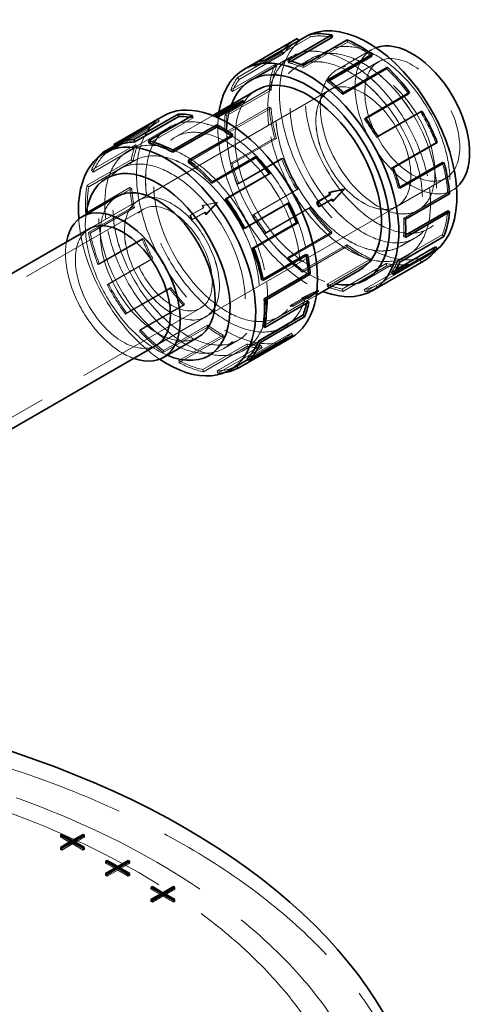
# Model space of a CAD drawing. Units: millimetres. Extents: x -1922 to 10471, y 11389 to 14892.
# Drawn here: x 3481 to 3695, y 13930 to 14392 of the extents above; entities that cross this region are included whole.
import ezdxf

# ---------------------------------------------------------------- set-up
doc = ezdxf.new("R2010")
doc.units = ezdxf.units.MM
doc.header["$LTSCALE"] = 44
doc.linetypes.add('DASHED', pattern=[0.2068, 0.1655, -0.0413])
doc.layers.add('Hidden (ISO)', color=1, linetype='DASHED', lineweight=18, true_color=0xff0000)
doc.layers.add('Visible (ISO)', color=7, linetype='Continuous', lineweight=35)

msp = doc.modelspace()

# ---------------------------------------------------------------- linework, layer by layer
at = {"layer": 'Hidden (ISO)', "ltscale": 3.97983}
for p, q in [((3617.73, 14383.72), (3597.03, 14371.77)), ((3635.05, 14381.21), (3614.36, 14369.26)), ((3604.2, 14376.6), (3583.51, 14364.65)), ((3604.93, 14375.67), (3584.23, 14363.73)), ((3580.28, 14358.83), (3600.97, 14370.78)), ((3601.76, 14369.97), (3581.07, 14358.02)), ((3653.48, 14368.64), (3632.79, 14356.69)), ((3598.36, 14359.24), (3577.66, 14347.29)), ((3599.2, 14358.67), (3578.5, 14346.72)), ((3577.64, 14338.77), (3598.33, 14350.72)), ((3599.18, 14350.31), (3578.48, 14338.36)), ((3541.96, 14333.79), (3562.65, 14345.74)), ((3669.36, 14348.5), (3648.67, 14336.55)), ((3521.21, 14328.66), (3541.9, 14340.61)), ((3526.02, 14332.14), (3546.71, 14344.08)), ((3560.4, 14324.94), (3581.09, 14336.89)), ((3600.88, 14336.18), (3580.18, 14324.23)), ((3601.67, 14336.06), (3580.98, 14324.12)), ((3535.64, 14333.06), (3514.95, 14321.11)), ((3515.74, 14320.31), (3536.43, 14332.25)), ((3676.42, 14334.14), (3655.73, 14322.19)), ((3604.8, 14326.71), (3584.1, 14314.76)), ((3512.92, 14314.07), (3533.62, 14326.02)), ((3513.75, 14313.4), (3534.45, 14325.35)), ((3583.37, 14314.68), (3604.06, 14326.63)), ((3577.68, 14307.34), (3598.38, 14319.29)), ((3533, 14313), (3512.31, 14301.05)), ((3513.15, 14300.64), (3533.85, 14312.59)), ((3611.27, 14311.98), (3590.57, 14300.03)), ((3611.86, 14312.35), (3591.16, 14300.4)), ((3682.04, 14310.54), (3661.34, 14298.59)), ((3513.57, 14291.91), (3534.26, 14303.86)), ((3514.39, 14291.68), (3535.08, 14303.63)), ((3586.18, 14293.71), (3606.88, 14305.66)), ((3617.51, 14303.84), (3596.81, 14291.89)), ((3596.34, 14291.35), (3617.04, 14303.3)), ((3627.47, 14291.43), (3606.78, 14279.48)), ((3627.73, 14292.21), (3607.04, 14280.26)), ((3679.45, 14290.87), (3658.76, 14278.93)), ((3538.73, 14288.91), (3518.04, 14276.97)), ((3518.77, 14277.04), (3539.47, 14288.99)), ((3613.98, 14273.39), (3634.68, 14285.34)), ((3634.79, 14286.24), (3614.1, 14274.29)), ((3594.78, 14269.83), (3615.47, 14281.78)), ((3522.34, 14267.54), (3543.03, 14279.48)), ((3522.98, 14267.8), (3543.68, 14279.75)), ((3646.16, 14279.64), (3625.47, 14267.69)), ((3646.28, 14278.6), (3625.58, 14266.65)), ((3653.23, 14277.39), (3632.54, 14265.44)), ((3632.8, 14264.36), (3653.49, 14276.31)), ((3663.49, 14277.13), (3642.79, 14265.18)), ((3663.96, 14276.04), (3643.26, 14264.09)), ((3669.17, 14279.04), (3648.48, 14267.1)), ((3649.06, 14266.05), (3669.75, 14278)), ((3551.71, 14265.58), (3531.01, 14253.63)), ((3531.48, 14254.18), (3552.18, 14266.12)), ((3537.49, 14245.78), (3558.19, 14257.73)), ((3537.84, 14246.48), (3558.53, 14258.43)), ((3595.41, 14248.11), (3616.11, 14260.06)), ((3548.77, 14236.58), (3569.46, 14248.52)), ((3569.35, 14247.62), (3548.65, 14235.67)), ((3556.01, 14231.95), (3576.7, 14243.9)), ((3587.96, 14232.86), (3608.65, 14244.8)), ((3556.03, 14230.96), (3576.73, 14242.91)), ((3567.21, 14227.72), (3587.9, 14239.67)), ((3573.89, 14227.09), (3594.59, 14239.04)), ((3583.14, 14229.38), (3603.84, 14241.33)), ((3588.16, 14238.59), (3567.46, 14226.64)), ((3574.29, 14225.99), (3594.98, 14237.94))]:
    msp.add_line(p, q, dxfattribs=at)
at = {"layer": 'Hidden (ISO)', "ltscale": 0.163081}
for p, q in [((3617.73, 14383.72), (3617.26, 14384.81)), ((3635.05, 14381.21), (3634.94, 14382.25)), ((3597.03, 14371.77), (3596.56, 14372.86)), ((3604.93, 14375.67), (3604.2, 14376.6)), ((3591.35, 14369.85), (3590.77, 14370.9)), ((3600.97, 14370.78), (3601.76, 14369.97)), ((3607.29, 14371.51), (3607.03, 14372.59)), ((3614.36, 14369.26), (3614.25, 14370.3)), ((3653.48, 14368.64), (3653.75, 14369.42)), ((3584.23, 14363.73), (3583.51, 14364.65)), ((3599.2, 14358.67), (3598.36, 14359.24)), ((3625.73, 14362.66), (3625.85, 14363.56)), ((3581.07, 14358.02), (3580.28, 14358.83)), ((3632.79, 14356.69), (3633.05, 14357.47)), ((3598.33, 14350.72), (3599.18, 14350.31)), ((3562.65, 14345.74), (3562.4, 14346.82)), ((3578.5, 14346.72), (3577.66, 14347.29)), ((3643.01, 14345.06), (3643.49, 14345.6)), ((3669.36, 14348.5), (3669.95, 14348.87)), ((3541.9, 14340.61), (3541.22, 14341.58)), ((3546.71, 14344.08), (3546.13, 14345.13)), ((3578.48, 14338.36), (3577.64, 14338.77)), ((3581.09, 14336.89), (3581.21, 14337.79)), ((3601.67, 14336.06), (3600.88, 14336.18)), ((3648.67, 14336.55), (3649.25, 14336.92)), ((3536.43, 14332.25), (3535.64, 14333.06)), ((3677.15, 14334.21), (3676.42, 14334.14)), ((3604.06, 14326.63), (3604.8, 14326.71)), ((3534.45, 14325.35), (3533.62, 14326.02)), ((3580.98, 14324.12), (3580.18, 14324.23)), ((3655.73, 14322.19), (3656.46, 14322.27)), ((3514.95, 14321.11), (3515.74, 14320.31)), ((3598.38, 14319.29), (3598.85, 14319.83)), ((3513.75, 14313.4), (3512.92, 14314.07)), ((3533.85, 14312.59), (3533, 14313)), ((3584.1, 14314.76), (3583.37, 14314.68)), ((3611.86, 14312.35), (3611.27, 14311.98)), ((3658.85, 14312.84), (3659.64, 14312.72)), ((3682.88, 14310.13), (3682.04, 14310.54)), ((3535.08, 14303.63), (3534.26, 14303.86)), ((3606.88, 14305.66), (3607.52, 14305.93)), ((3617.04, 14303.3), (3617.51, 14303.84)), ((3512.31, 14301.05), (3513.15, 14300.64)), ((3591.16, 14300.4), (3590.57, 14300.03)), ((3661.34, 14298.59), (3662.19, 14298.18)), ((3514.39, 14291.68), (3513.57, 14291.91)), ((3596.81, 14291.89), (3596.34, 14291.35)), ((3627.73, 14292.21), (3627.47, 14291.43)), ((3661.32, 14290.23), (3662.17, 14289.66)), ((3680.24, 14290.07), (3679.45, 14290.87)), ((3539.47, 14288.99), (3538.73, 14288.91)), ((3634.68, 14285.34), (3634.79, 14286.24)), ((3615.47, 14281.78), (3616.29, 14281.56)), ((3518.04, 14276.97), (3518.77, 14277.04)), ((3543.68, 14279.75), (3543.03, 14279.48)), ((3607.04, 14280.26), (3606.78, 14279.48)), ((3646.16, 14279.64), (3646.28, 14278.6)), ((3653.49, 14276.31), (3653.23, 14277.39)), ((3658.76, 14278.93), (3659.55, 14278.12)), ((3663.49, 14277.13), (3663.96, 14276.04)), ((3669.75, 14278), (3669.17, 14279.04)), ((3614.1, 14274.29), (3613.98, 14273.39)), ((3655.59, 14273.22), (3656.32, 14272.3)), ((3522.98, 14267.8), (3522.34, 14267.54)), ((3625.47, 14267.69), (3625.58, 14266.65)), ((3648.48, 14267.1), (3649.06, 14266.05)), ((3552.18, 14266.12), (3551.71, 14265.58)), ((3632.54, 14265.44), (3632.8, 14264.36)), ((3642.79, 14265.18), (3643.26, 14264.09)), ((3558.53, 14258.43), (3558.19, 14257.73)), ((3616.11, 14260.06), (3616.94, 14259.39)), ((3531.01, 14253.63), (3531.48, 14254.18)), ((3569.46, 14248.52), (3569.35, 14247.62)), ((3537.84, 14246.48), (3537.49, 14245.78)), ((3576.7, 14243.9), (3576.73, 14242.91)), ((3608.65, 14244.8), (3609.33, 14243.83)), ((3587.9, 14239.67), (3588.16, 14238.59)), ((3594.59, 14239.04), (3594.98, 14237.94)), ((3548.65, 14235.67), (3548.77, 14236.58)), ((3556.01, 14231.95), (3556.03, 14230.96)), ((3567.46, 14226.64), (3567.21, 14227.72)), ((3573.89, 14227.09), (3574.29, 14225.99))]:
    msp.add_line(p, q, dxfattribs=at)
at = {"layer": 'Hidden (ISO)', "ltscale": 0.158764}
msp.add_line((3611.21, 14381.35), (3612.03, 14381.82), dxfattribs=at)
at = {"layer": 'Hidden (ISO)', "ltscale": 3.127531}
for p, q in [((3630.16, 14368.27), (3646.42, 14377.66)), ((3668.16, 14302.45), (3684.43, 14311.84))]:
    msp.add_line(p, q, dxfattribs=at)
at = {"layer": 'Hidden (ISO)', "ltscale": 3.676062}
for p, q in [((3608.78, 14374.4), (3589.66, 14363.36)), ((3532.41, 14330.31), (3551.53, 14341.35)), ((3551.53, 14341.34), (3532.42, 14330.3)), ((3662.78, 14280.87), (3643.66, 14269.83)), ((3605.52, 14247.82), (3586.41, 14236.79)), ((3586.41, 14236.78), (3605.53, 14247.82))]:
    msp.add_line(p, q, dxfattribs=at)
at = {"layer": 'Hidden (ISO)', "ltscale": 3.57614}
for p, q in [((3590.19, 14363.66), (3608.78, 14374.39)), ((3644.18, 14270.14), (3662.77, 14280.88))]:
    msp.add_line(p, q, dxfattribs=at)
at = {"layer": 'Hidden (ISO)', "ltscale": 1.000108}
msp.add_line((3596.55, 14372.86), (3591.35, 14369.85), dxfattribs=at)
at = {"layer": 'Hidden (ISO)', "ltscale": 1.286557}
for p, q in [((3618.17, 14373.59), (3611.48, 14369.72)), ((3528.42, 14321.77), (3535.11, 14325.63)), ((3666.77, 14289.41), (3660.08, 14285.55)), ((3577.02, 14237.59), (3583.71, 14241.46))]:
    msp.add_line(p, q, dxfattribs=at)
at = {"layer": 'Hidden (ISO)', "ltscale": 1.285197}
for p, q in [((3618.17, 14373.57), (3611.48, 14369.72)), ((3528.43, 14321.77), (3535.12, 14325.63)), ((3666.76, 14289.41), (3660.07, 14285.56)), ((3577.02, 14237.61), (3583.71, 14241.46))]:
    msp.add_line(p, q, dxfattribs=at)
at = {"layer": 'Hidden (ISO)', "ltscale": 0.242502}
msp.add_line((3608.55, 14372.24), (3607.29, 14371.51), dxfattribs=at)
at = {"layer": 'Hidden (ISO)', "ltscale": 4.414188}
for p, q in [((3626.72, 14358.78), (3649.67, 14372.04)), ((3658.22, 14304.21), (3681.18, 14317.47))]:
    msp.add_line(p, q, dxfattribs=at)
at = {"layer": 'Hidden (ISO)', "ltscale": 0.143498}
msp.add_line((3626.47, 14363.09), (3625.73, 14362.66), dxfattribs=at)
at = {"layer": 'Hidden (ISO)', "ltscale": 14.61081}
for p, q in [((3536.98, 14306.97), (3626.71, 14358.78)), ((3568.48, 14252.4), (3658.21, 14304.21))]:
    msp.add_line(p, q, dxfattribs=at)
at = {"layer": 'Hidden (ISO)', "ltscale": 0.033122}
msp.add_line((3578.76, 14349.66), (3578.67, 14349.88), dxfattribs=at)
at = {"layer": 'Hidden (ISO)', "ltscale": 0.067828}
for p, q in [((3579.44, 14349.76), (3579.26, 14350.22)), ((3627.9, 14307.65), (3627.6, 14307.62)), ((3561.43, 14300.01), (3561.13, 14299.98)), ((3567.59, 14303.57), (3567.29, 14303.53)), ((3568.42, 14301.48), (3568.11, 14301.45)), ((3562.26, 14297.92), (3561.95, 14297.89)), ((3608.37, 14257.26), (3608.19, 14257.72)), ((3609.77, 14257.41), (3609.59, 14257.86)), ((3614.53, 14260.82), (3614.35, 14261.27)), ((3615.93, 14260.96), (3615.75, 14261.42))]:
    msp.add_line(p, q, dxfattribs=at)
at = {"layer": 'Hidden (ISO)', "ltscale": 3.383196}
for p, q in [((3571.82, 14346.83), (3554.23, 14336.67)), ((3620.42, 14262.65), (3602.83, 14252.49))]:
    msp.add_line(p, q, dxfattribs=at)
at = {"layer": 'Hidden (ISO)', "ltscale": 1.184276}
for p, q in [((3573.28, 14346.21), (3579.44, 14349.76)), ((3627.6, 14307.62), (3621.44, 14304.06)), ((3567.29, 14303.53), (3561.13, 14299.98)), ((3567.59, 14303.57), (3561.43, 14300.01)), ((3561.95, 14297.89), (3568.11, 14301.45)), ((3562.26, 14297.92), (3568.42, 14301.48)), ((3614.35, 14261.27), (3608.19, 14257.72)), ((3608.37, 14257.26), (3614.53, 14260.82)), ((3609.59, 14257.86), (3615.75, 14261.42)), ((3615.93, 14260.96), (3609.77, 14257.41))]:
    msp.add_line(p, q, dxfattribs=at)
at = {"layer": 'Hidden (ISO)', "ltscale": 0.002389}
msp.add_line((3573.28, 14346.21), (3573.28, 14346.23), dxfattribs=at)
at = {"layer": 'Hidden (ISO)', "ltscale": 0.117499}
msp.add_line((3643.63, 14345.41), (3643.01, 14345.06), dxfattribs=at)
at = {"layer": 'Hidden (ISO)', "ltscale": 2.977604}
msp.add_line((3525.74, 14332.64), (3541.22, 14341.58), dxfattribs=at)
at = {"layer": 'Hidden (ISO)', "ltscale": 3.820966}
msp.add_line((3545.88, 14343.63), (3526.01, 14332.16), dxfattribs=at)
at = {"layer": 'Hidden (ISO)', "ltscale": 0.086235}
msp.add_line((3521.21, 14328.66), (3520.85, 14329.17), dxfattribs=at)
at = {"layer": 'Hidden (ISO)', "ltscale": 0.126408}
msp.add_line((3659.51, 14313.21), (3658.85, 14312.84), dxfattribs=at)
at = {"layer": 'Hidden (ISO)', "ltscale": 4.42457}
for p, q in [((3513.96, 14293.68), (3536.97, 14306.97)), ((3545.47, 14239.11), (3568.47, 14252.4))]:
    msp.add_line(p, q, dxfattribs=at)
at = {"layer": 'Hidden (ISO)', "ltscale": 4.370601}
for p, q in [((3514.24, 14293.84), (3536.97, 14306.96)), ((3545.74, 14239.28), (3568.47, 14252.4))]:
    msp.add_line(p, q, dxfattribs=at)
at = {"layer": 'Hidden (ISO)', "ltscale": 1.224645}
for p, q in [((3573.86, 14306.04), (3566.88, 14304.58)), ((3568.52, 14300.4), (3573.86, 14306.04)), ((3613.83, 14260.74), (3621.39, 14264.44)), ((3621.39, 14264.44), (3616.63, 14261.03))]:
    msp.add_line(p, q, dxfattribs=at)
at = {"layer": 'Hidden (ISO)', "ltscale": 0.07335}
for p, q in [((3567.2, 14304.61), (3566.88, 14304.58)), ((3568.85, 14300.43), (3568.52, 14300.4)), ((3613.83, 14260.74), (3613.64, 14261.24)), ((3616.63, 14261.03), (3616.43, 14261.53))]:
    msp.add_line(p, q, dxfattribs=at)
at = {"layer": 'Hidden (ISO)', "ltscale": 0.155826}
for p, q in [((3566.88, 14304.58), (3567.29, 14303.53)), ((3568.11, 14301.45), (3568.52, 14300.4)), ((3614.53, 14260.82), (3613.83, 14260.74)), ((3616.63, 14261.03), (3615.93, 14260.96))]:
    msp.add_line(p, q, dxfattribs=at)
at = {"layer": 'Hidden (ISO)', "ltscale": 0.065988}
for p, q in [((3574.15, 14306.08), (3573.86, 14306.04)), ((3621.39, 14264.44), (3621.21, 14264.89))]:
    msp.add_line(p, q, dxfattribs=at)
at = {"layer": 'Hidden (ISO)', "ltscale": 12.434374}
for p, q in [((3386.59, 14214.71), (3539.32, 14302.89)), ((3413.39, 14168.29), (3566.12, 14256.47))]:
    msp.add_line(p, q, dxfattribs=at)
at = {"layer": 'Hidden (ISO)', "ltscale": 0.311752}
for p, q in [((3561.13, 14299.98), (3561.95, 14297.89)), ((3609.77, 14257.41), (3608.37, 14257.26))]:
    msp.add_line(p, q, dxfattribs=at)
at = {"layer": 'Hidden (ISO)', "ltscale": 0.177567}
msp.add_line((3662.24, 14290.77), (3661.32, 14290.23), dxfattribs=at)
at = {"layer": 'Hidden (ISO)', "ltscale": 0.796587}
msp.add_line((3670.01, 14279.5), (3674.15, 14281.89), dxfattribs=at)
at = {"layer": 'Hidden (ISO)', "ltscale": 0.415527}
msp.add_line((3657.75, 14274.47), (3655.59, 14273.22), dxfattribs=at)
at = {"layer": 'Hidden (ISO)', "ltscale": 3.145885}
msp.add_line((3604.68, 14241.78), (3588.32, 14232.34), dxfattribs=at)
at = {"layer": 'Hidden (ISO)', "ltscale": 0.078936}
msp.add_line((3603.84, 14241.33), (3604.12, 14240.82), dxfattribs=at)
at = {"layer": 'Hidden (ISO)', "ltscale": 0.003056}
msp.add_line((3583.16, 14229.36), (3583.14, 14229.38), dxfattribs=at)
at = {"layer": 'Hidden (ISO)', "ltscale": 0.135884}
for p, q in [((3500.4, 14009.42), (3500.4, 14008.6)), ((3500.4, 14008.6), (3501.11, 14009.01)), ((3511.01, 14009.01), (3511.72, 14008.6)), ((3511.72, 14009.42), (3511.72, 14008.6)), ((3500.4, 14003.7), (3500.4, 14002.89)), ((3506.06, 14006.15), (3506.06, 14005.33)), ((3511.72, 14003.7), (3511.72, 14002.89)), ((3500.4, 14002.89), (3501.11, 14003.29)), ((3501.11, 14002.48), (3500.4, 14002.89)), ((3501.11, 14003.29), (3501.11, 14002.48)), ((3511.01, 14003.29), (3511.72, 14002.89)), ((3511.01, 14003.29), (3511.01, 14002.48)), ((3511.72, 14002.89), (3511.01, 14002.48)), ((3521.62, 13997.17), (3521.62, 13996.35)), ((3521.62, 13996.35), (3522.32, 13996.76)), ((3532.22, 13996.76), (3532.93, 13996.35)), ((3532.93, 13997.17), (3532.93, 13996.35)), ((3521.62, 13991.45), (3521.62, 13990.64)), ((3521.62, 13990.64), (3522.32, 13991.05)), ((3522.32, 13990.23), (3521.62, 13990.64)), ((3522.32, 13991.05), (3522.32, 13990.23)), ((3527.27, 13993.9), (3527.27, 13993.09)), ((3532.22, 13991.05), (3532.93, 13990.64)), ((3532.22, 13991.05), (3532.22, 13990.23)), ((3532.93, 13990.64), (3532.22, 13990.23)), ((3532.93, 13991.45), (3532.93, 13990.64)), ((3542.83, 13984.92), (3542.83, 13984.11)), ((3542.83, 13984.11), (3543.54, 13984.51)), ((3548.49, 13981.66), (3548.49, 13980.84)), ((3553.44, 13984.51), (3554.14, 13984.11)), ((3554.14, 13984.92), (3554.14, 13984.11)), ((3542.83, 13979.21), (3542.83, 13978.39)), ((3542.83, 13978.39), (3543.54, 13978.8)), ((3543.54, 13977.98), (3542.83, 13978.39)), ((3543.54, 13978.8), (3543.54, 13977.98)), ((3553.44, 13978.8), (3554.14, 13978.39)), ((3553.44, 13978.8), (3553.44, 13977.98)), ((3554.14, 13978.39), (3553.44, 13977.98)), ((3554.14, 13979.21), (3554.14, 13978.39))]:
    msp.add_line(p, q, dxfattribs=at)
at = {"layer": 'Hidden (ISO)', "ltscale": 0.951788}
for p, q in [((3505.35, 14005.74), (3500.4, 14008.6)), ((3511.72, 14008.6), (3506.77, 14005.74)), ((3506.06, 14005.33), (3501.11, 14002.48)), ((3511.01, 14002.48), (3506.06, 14005.33)), ((3526.57, 13993.5), (3521.62, 13996.35)), ((3532.93, 13996.35), (3527.98, 13993.5)), ((3527.27, 13993.09), (3522.32, 13990.23)), ((3532.22, 13990.23), (3527.27, 13993.09)), ((3547.78, 13981.25), (3542.83, 13984.11)), ((3548.49, 13980.84), (3543.54, 13977.98)), ((3553.44, 13977.98), (3548.49, 13980.84)), ((3554.14, 13984.11), (3549.19, 13981.25))]:
    msp.add_line(p, q, dxfattribs=at)
at = {"layer": 'Hidden (ISO)', "ltscale": 13.021246}
for centre, major_axis in [((3635.78, 14327.64), (27, -46.77)), ((3649.16, 14335.36), (-24, 41.57)), ((3578.53, 14294.58), (-27, 46.77)), ((3559.41, 14283.54), (-27, 46.77))]:
    msp.add_ellipse(centre, major_axis=major_axis, ratio=0.57735, dxfattribs=at)
at = {"layer": 'Hidden (ISO)', "ltscale": 13.018835}
for centre, major_axis in [((3635.78, 14327.64), (-27, 46.76)), ((3578.53, 14294.58), (-27, 46.76)), ((3559.41, 14283.54), (27, -46.76))]:
    msp.add_ellipse(centre, major_axis=major_axis, ratio=0.57735, dxfattribs=at)
at = {"layer": 'Hidden (ISO)', "ltscale": 13.069238}
msp.add_ellipse((3644.75, 14332.82), major_axis=(29.4, -50.92), ratio=0.57735, start_param=3.141593, end_param=6.359114, dxfattribs=at)
at = {"layer": 'Hidden (ISO)', "ltscale": 2.008455}
msp.add_ellipse((3640.61, 14330.42), major_axis=(-30, 51.96), ratio=0.57735, start_param=0, end_param=0.246175, dxfattribs=at)
at = {"layer": 'Hidden (ISO)', "ltscale": 0.362553}
msp.add_ellipse((3644.75, 14332.82), major_axis=(-29.4, 50.92), ratio=0.57735, start_param=6.207256, end_param=6.252611, dxfattribs=at)
at = {"layer": 'Hidden (ISO)', "ltscale": 2.192892}
for centre, major_axis, start_param, end_param in [((3640.61, 14330.42), (-29.4, 50.92), 5.806296, 6.080562), ((3640.61, 14330.42), (-29.4, 50.92), 6.255095, 6.529361), ((3640.61, 14330.42), (-29.4, 50.92), 5.357497, 5.631763), ((3640.61, 14330.42), (29.4, -50.92), 3.562301, 3.836567), ((3640.61, 14330.42), (-29.4, 50.92), 4.908698, 5.182964), ((3640.61, 14330.42), (29.4, -50.92), 4.0111, 4.285366), ((3640.61, 14330.42), (-29.4, 50.92), 4.459899, 4.734165), ((3554.58, 14280.76), (-29.4, 50.92), 0.146442, 0.420708), ((3640.61, 14330.42), (29.4, -50.92), 4.459899, 4.734165), ((3640.61, 14330.42), (-29.4, 50.92), 4.0111, 4.285366), ((3554.58, 14280.76), (-29.4, 50.92), 0.595241, 0.869507), ((3640.61, 14330.42), (29.4, -50.92), 4.908698, 5.182964), ((3640.61, 14330.42), (-29.4, 50.92), 3.562301, 3.836567), ((3554.58, 14280.76), (-29.4, 50.92), 1.04404, 1.318306), ((3640.61, 14330.42), (29.4, -50.92), 5.357497, 5.631763), ((3640.61, 14330.42), (29.4, -50.92), 6.255095, 6.529361), ((3640.61, 14330.42), (29.4, -50.92), 5.806296, 6.080562), ((3554.58, 14280.76), (-29.4, 50.92), 1.492839, 1.767105), ((3554.58, 14280.76), (-29.4, 50.92), 1.941638, 2.215904), ((3554.58, 14280.76), (-29.4, 50.92), 2.390437, 2.664703), ((3554.58, 14280.76), (29.4, -50.92), 5.980829, 6.255095)]:
    msp.add_ellipse(centre, major_axis=major_axis, ratio=0.57735, start_param=start_param, end_param=end_param, dxfattribs=at)
at = {"layer": 'Hidden (ISO)', "ltscale": 13.184011}
for centre, major_axis in [((3635.78, 14327.64), (-24.3, 42.09)), ((3642.47, 14331.5), (-24.3, 42.09)), ((3578.53, 14294.58), (24.3, -42.09)), ((3559.41, 14283.54), (24.3, -42.09)), ((3552.72, 14279.68), (24.3, -42.09))]:
    msp.add_ellipse(centre, major_axis=major_axis, ratio=0.57735, dxfattribs=at)
at = {"layer": 'Hidden (ISO)', "ltscale": 13.181299}
for centre, major_axis in [((3642.46, 14331.49), (24.3, -42.08)), ((3635.78, 14327.64), (-24.3, 42.08)), ((3559.41, 14283.54), (24.3, -42.08)), ((3552.73, 14279.69), (-24.3, 42.08))]:
    msp.add_ellipse(centre, major_axis=major_axis, ratio=0.57735, dxfattribs=at)
at = {"layer": 'Hidden (ISO)', "ltscale": 14.593387}
msp.add_ellipse((3665.42, 14344.75), major_axis=(19, -32.91), ratio=0.57735, start_param=3.04483, end_param=6.379948, dxfattribs=at)
at = {"layer": 'Hidden (ISO)', "ltscale": 13.746584}
msp.add_ellipse((3649.16, 14335.36), major_axis=(19, -32.91), ratio=0.57735, dxfattribs=at)
at = {"layer": 'Hidden (ISO)', "ltscale": 13.674479}
for centre, major_axis in [((3665.42, 14344.75), (15.75, -27.28)), ((3642.46, 14331.49), (15.75, -27.28)), ((3642.47, 14331.5), (-15.75, 27.28)), ((3552.72, 14279.68), (15.75, -27.28)), ((3552.73, 14279.69), (-15.75, 27.28))]:
    msp.add_ellipse(centre, major_axis=major_axis, ratio=0.57735, dxfattribs=at)
at = {"layer": 'Hidden (ISO)', "ltscale": 1.39544}
for centre, major_axis, start_param, end_param in [((3619.91, 14318.48), (-29.4, 50.92), 6.080562, 6.255095), ((3619.91, 14318.48), (29.4, -50.92), 2.49017, 2.664703), ((3619.91, 14318.48), (-29.4, 50.92), 0.246175, 0.420708), ((3619.91, 14318.48), (29.4, -50.92), 2.041371, 2.215904), ((3619.91, 14318.48), (-29.4, 50.92), 0.694974, 0.869507), ((3575.28, 14292.71), (-29.4, 50.92), 6.255095, 6.429628), ((3619.91, 14318.48), (29.4, -50.92), 1.592572, 1.767105), ((3575.28, 14292.71), (29.4, -50.92), 3.562301, 3.736834), ((3619.91, 14318.48), (-29.4, 50.92), 1.143773, 1.318306), ((3619.91, 14318.48), (29.4, -50.92), 1.143773, 1.318306), ((3575.28, 14292.71), (29.4, -50.92), 4.0111, 4.185633), ((3619.91, 14318.48), (-29.4, 50.92), 1.592572, 1.767105), ((3619.91, 14318.48), (29.4, -50.92), 0.694974, 0.869507), ((3575.28, 14292.71), (29.4, -50.92), 4.459899, 4.634432), ((3619.91, 14318.48), (-29.4, 50.92), 2.041371, 2.215904), ((3619.91, 14318.48), (29.4, -50.92), 0.246175, 0.420708), ((3619.91, 14318.48), (-29.4, 50.92), 2.49017, 2.664703), ((3619.91, 14318.48), (29.4, -50.92), 6.080562, 6.255095), ((3575.28, 14292.71), (29.4, -50.92), 4.908698, 5.083231), ((3575.28, 14292.71), (29.4, -50.92), 5.357497, 5.53203), ((3575.28, 14292.71), (29.4, -50.92), 6.255095, 6.429628), ((3575.28, 14292.71), (29.4, -50.92), 5.806296, 5.980829)]:
    msp.add_ellipse(centre, major_axis=major_axis, ratio=0.57735, start_param=start_param, end_param=end_param, dxfattribs=at)
at = {"layer": 'Hidden (ISO)', "ltscale": 2.237647}
for centre, major_axis, start_param, end_param in [((3640.61, 14330.42), (30, -51.96), 3.562301, 3.836567), ((3640.61, 14330.42), (30, -51.96), 4.0111, 4.285366), ((3640.61, 14330.42), (30, -51.96), 4.459899, 4.734165), ((3554.58, 14280.76), (-30, 51.96), 0.595241, 0.869507), ((3640.61, 14330.42), (30, -51.96), 4.908698, 5.182964), ((3554.58, 14280.76), (-30, 51.96), 1.04404, 1.318306), ((3640.61, 14330.42), (30, -51.96), 5.357497, 5.631763), ((3640.61, 14330.42), (30, -51.96), 5.806296, 6.080562), ((3554.58, 14280.76), (-30, 51.96), 1.492839, 1.767105), ((3554.58, 14280.76), (-30, 51.96), 1.941638, 2.215904), ((3554.58, 14280.76), (-30, 51.96), 2.390437, 2.664703)]:
    msp.add_ellipse(centre, major_axis=major_axis, ratio=0.57735, start_param=start_param, end_param=end_param, dxfattribs=at)
at = {"layer": 'Hidden (ISO)', "ltscale": 1.423921}
for centre, major_axis, start_param, end_param in [((3619.91, 14318.48), (-30, 51.96), 0.246175, 0.420708), ((3619.91, 14318.48), (30, -51.96), 3.836567, 4.0111), ((3575.28, 14292.71), (-30, 51.96), 0.420708, 0.595241), ((3619.91, 14318.48), (30, -51.96), 4.285366, 4.459899), ((3575.28, 14292.71), (-30, 51.96), 0.869507, 1.04404), ((3619.91, 14318.48), (30, -51.96), 4.734165, 4.908698), ((3575.28, 14292.71), (-30, 51.96), 1.318306, 1.492839), ((3619.91, 14318.48), (30, -51.96), 5.182964, 5.357497), ((3575.28, 14292.71), (-30, 51.96), 1.767105, 1.941638), ((3619.91, 14318.48), (30, -51.96), 5.631763, 5.806296), ((3619.91, 14318.48), (30, -51.96), 6.080562, 6.255095), ((3575.28, 14292.71), (-30, 51.96), 2.215904, 2.390437), ((3575.28, 14292.71), (30, -51.96), 5.806296, 5.980829)]:
    msp.add_ellipse(centre, major_axis=major_axis, ratio=0.57735, start_param=start_param, end_param=end_param, dxfattribs=at)
at = {"layer": 'Hidden (ISO)', "ltscale": 13.184011}
msp.add_ellipse((3616.66, 14316.6), major_axis=(-24.3, 42.09), ratio=0.57735, start_param=0, end_param=3.141593, dxfattribs=at)
at = {"layer": 'Hidden (ISO)', "ltscale": 13.923633}
msp.add_ellipse((3616.66, 14316.6), major_axis=(-27, 46.77), ratio=0.57735, start_param=0.451027, end_param=2.690566, dxfattribs=at)
at = {"layer": 'Hidden (ISO)', "ltscale": 13.925811}
msp.add_ellipse((3616.66, 14316.6), major_axis=(27, -46.76), ratio=0.57735, start_param=3.592237, end_param=5.832541, dxfattribs=at)
at = {"layer": 'Hidden (ISO)', "ltscale": 1.224674}
for major_axis, ratio, start_param, end_param in [((159.67, 79.41), 0.265882, 1.547932, 1.595137), ((-116.06, -118.9), 0.115682, 1.661696, 1.708901), ((150.9, 31.1), 0.019632, 1.764179, 1.811384), ((-116.06, -118.9), 0.115682, 4.850494, 4.897699), ((159.67, 79.41), 0.265882, 4.64232, 4.689525), ((-98.46, -76.62), 0.368054, 1.415945, 1.46315)]:
    msp.add_ellipse((3603.75, 14309.15), major_axis=major_axis, ratio=ratio, start_param=start_param, end_param=end_param, dxfattribs=at)
at = {"layer": 'Hidden (ISO)', "ltscale": 13.021246}
msp.add_ellipse((3578.53, 14294.58), major_axis=(-30, 51.96), ratio=0.57735, start_param=0, end_param=3.141593, dxfattribs=at)
at = {"layer": 'Hidden (ISO)', "ltscale": 0.328929}
msp.add_ellipse((3575.28, 14292.71), major_axis=(-29.4, 50.92), ratio=0.57735, start_param=5.806296, end_param=5.847446, dxfattribs=at)
at = {"layer": 'Hidden (ISO)', "ltscale": 13.044378}
msp.add_ellipse((3616.66, 14316.6), major_axis=(-30, 51.96), ratio=0.57735, start_param=0.626644, end_param=2.514948, dxfattribs=at)
at = {"layer": 'Hidden (ISO)', "ltscale": 0.005348}
msp.add_ellipse((3591.44, 14302.03), major_axis=(-24.3, 42.09), ratio=0.57735, start_param=6.053467, end_param=6.054291, dxfattribs=at)
at = {"layer": 'Hidden (ISO)', "ltscale": 0.155927}
for major_axis, start_param, end_param in [((-24.3, 42.09), 6.054291, 6.0779), ((24.3, -42.09), 4.412694, 4.436303), ((24.3, -42.09), 4.483495, 4.507104), ((24.3, -42.09), 5.98349, 6.007099), ((24.3, -42.09), 6.054291, 6.0779)]:
    msp.add_ellipse((3597.6, 14305.59), major_axis=major_axis, ratio=0.57735, start_param=start_param, end_param=end_param, dxfattribs=at)
at = {"layer": 'Hidden (ISO)', "ltscale": 0.965537}
msp.add_ellipse((3575.28, 14292.71), major_axis=(-30, 51.96), ratio=0.57735, start_param=0.028091, end_param=0.146442, dxfattribs=at)
at = {"layer": 'Hidden (ISO)', "ltscale": 0.123419}
msp.add_ellipse((3575.28, 14292.71), major_axis=(-29.4, 50.92), ratio=0.57735, start_param=5.357497, end_param=5.372945, dxfattribs=at)
at = {"layer": 'Hidden (ISO)', "ltscale": 1.685948}
msp.add_ellipse((3554.58, 14280.76), major_axis=(-30, 51.96), ratio=0.57735, start_param=0.214061, end_param=0.420708, dxfattribs=at)
at = {"layer": 'Hidden (ISO)', "ltscale": 0.032365}
msp.add_ellipse((3575.28, 14292.71), major_axis=(-29.4, 50.92), ratio=0.57735, start_param=4.908698, end_param=4.912758, dxfattribs=at)
at = {"layer": 'Hidden (ISO)', "ltscale": 13.769156}
msp.add_ellipse((3546.03, 14275.82), major_axis=(19.03, -32.97), ratio=0.57735, start_param=3.141593, end_param=6.283185, dxfattribs=at)
at = {"layer": 'Hidden (ISO)', "ltscale": 13.672309}
msp.add_ellipse((3552.72, 14279.68), major_axis=(15.75, -27.28), ratio=0.57735, dxfattribs=at)
at = {"layer": 'Hidden (ISO)', "ltscale": 14.540392}
msp.add_ellipse((3552.72, 14279.68), major_axis=(-13.4, 23.21), ratio=0.57735, dxfattribs=at)
at = {"layer": 'Hidden (ISO)', "ltscale": 0.012648}
msp.add_ellipse((3575.28, 14292.71), major_axis=(-29.4, 50.92), ratio=0.57735, start_param=4.632838, end_param=4.634432, dxfattribs=at)
at = {"layer": 'Hidden (ISO)', "ltscale": 0.017544}
msp.add_ellipse((3597.6, 14305.59), major_axis=(-24.3, 42.09), ratio=0.57735, start_param=4.433633, end_param=4.436303, dxfattribs=at)
at = {"layer": 'Hidden (ISO)', "ltscale": 15.183965}
msp.add_ellipse((3546.03, 14275.82), major_axis=(24, -41.57), ratio=0.57735, start_param=3.796543, end_param=5.628235, dxfattribs=at)
at = {"layer": 'Hidden (ISO)', "ltscale": 0.311781}
for start_param, end_param in [(4.436303, 4.483495), (6.007099, 6.054291)]:
    msp.add_ellipse((3591.44, 14302.03), major_axis=(24.3, -42.09), ratio=0.57735, start_param=start_param, end_param=end_param, dxfattribs=at)
at = {"layer": 'Hidden (ISO)', "ltscale": 14.228733}
msp.add_ellipse((3550.44, 14278.36), major_axis=(29.4, -50.92), ratio=0.57735, start_param=4.011793, end_param=5.412985, dxfattribs=at)
at = {"layer": 'Hidden (ISO)', "ltscale": 11.26615}
msp.add_ellipse((3529.71, 14266.4), major_axis=(15.75, -27.28), ratio=0.57735, start_param=3.159409, end_param=6.265369, dxfattribs=at)
at = {"layer": 'Hidden (ISO)', "ltscale": 12.814475}
msp.add_ellipse((3529.71, 14266.4), major_axis=(-19.03, 32.97), ratio=0.57735, start_param=0.596206, end_param=2.545387, dxfattribs=at)
at = {"layer": 'Hidden (ISO)', "ltscale": 0.095133}
msp.add_ellipse((3575.28, 14292.71), major_axis=(-29.4, 50.92), ratio=0.57735, start_param=4.173723, end_param=4.185633, dxfattribs=at)
at = {"layer": 'Hidden (ISO)', "ltscale": 0.229092}
msp.add_ellipse((3640.61, 14330.42), major_axis=(30, -51.96), ratio=0.57735, start_param=6.255095, end_param=6.283185, dxfattribs=at)
at = {"layer": 'Hidden (ISO)', "ltscale": 0.246529}
msp.add_ellipse((3575.28, 14292.71), major_axis=(-29.4, 50.92), ratio=0.57735, start_param=3.705989, end_param=3.736834, dxfattribs=at)
at = {"layer": 'Hidden (ISO)', "ltscale": 0.720311}
msp.add_ellipse((3554.58, 14280.76), major_axis=(30, -51.96), ratio=0.57735, start_param=5.980829, end_param=6.069125, dxfattribs=at)
at = {"layer": 'Hidden (ISO)', "ltscale": 13.055156}
msp.add_ellipse((3286.85, 13847.35), major_axis=(385, 0), ratio=0.57735, start_param=0, end_param=2.356194, dxfattribs=at)
at = {"layer": 'Hidden (ISO)', "ltscale": 13.238267}
msp.add_ellipse((3286.85, 13847.35), major_axis=(366, 0), ratio=0.57735, start_param=5.497787, end_param=8.63938, dxfattribs=at)
at = {"layer": 'Hidden (ISO)', "ltscale": 13.24575}
msp.add_ellipse((3286.85, 13847.35), major_axis=(354, 0), ratio=0.57735, start_param=5.497787, end_param=8.63938, dxfattribs=at)
at = {"layer": 'Visible (ISO)'}
for p, q in [((3610.61, 14382.39), (3586.66, 14368.56)), ((3590.77, 14370.9), (3611.46, 14382.85)), ((3617.26, 14384.81), (3596.56, 14372.86)), ((3607.03, 14372.59), (3627.73, 14384.54)), ((3627.98, 14383.46), (3608.55, 14372.24)), ((3611.46, 14382.85), (3612.05, 14381.8)), ((3612.03, 14381.82), (3615.35, 14383.74)), ((3634.94, 14382.25), (3614.25, 14370.3)), ((3627.73, 14384.54), (3627.98, 14383.46)), ((3612.05, 14381.8), (3596.55, 14372.86)), ((3625.85, 14363.56), (3646.54, 14375.51)), ((3646.42, 14374.61), (3626.47, 14363.09)), ((3646.54, 14375.51), (3646.42, 14374.61)), ((3653.75, 14369.42), (3633.05, 14357.47)), ((3589.67, 14363.36), (3590.19, 14363.66)), ((3592.36, 14358.69), (3571.82, 14346.83)), ((3643.49, 14345.6), (3664.18, 14357.55)), ((3663.71, 14357), (3643.63, 14345.41)), ((3664.18, 14357.55), (3663.71, 14357)), ((3573.1, 14346.66), (3579.26, 14350.22)), ((3580.66, 14350.36), (3574.5, 14346.81)), ((3580.84, 14349.91), (3574.68, 14346.35)), ((3578.56, 14350.15), (3586.12, 14353.85)), ((3579.26, 14350.22), (3578.56, 14350.15)), ((3578.67, 14349.88), (3578.56, 14350.15)), ((3581.36, 14350.44), (3580.66, 14350.36)), ((3580.84, 14349.91), (3580.66, 14350.36)), ((3586.12, 14353.85), (3581.36, 14350.44)), ((3581.55, 14349.95), (3581.36, 14350.44)), ((3586.29, 14353.41), (3586.12, 14353.85)), ((3534.88, 14335.52), (3555.57, 14347.47)), ((3535.27, 14334.42), (3555.97, 14346.37)), ((3562.4, 14346.82), (3541.7, 14334.87)), ((3545.28, 14344.67), (3548.53, 14346.54)), ((3555.97, 14346.37), (3555.57, 14347.47)), ((3574.5, 14346.81), (3573.1, 14346.66)), ((3573.28, 14346.23), (3573.1, 14346.66)), ((3574.68, 14346.35), (3574.5, 14346.81)), ((3669.95, 14348.87), (3649.25, 14336.92)), ((3546.13, 14345.13), (3525.44, 14333.18)), ((3553.13, 14330.56), (3573.83, 14342.5)), ((3553.16, 14329.56), (3573.85, 14341.51)), ((3573.85, 14341.51), (3573.83, 14342.5)), ((3581.21, 14337.79), (3560.51, 14325.84)), ((3520.53, 14329.63), (3525.74, 14332.64)), ((3526.01, 14332.16), (3521.04, 14329.29)), ((3525.44, 14333.18), (3526.02, 14332.14)), ((3535.27, 14334.42), (3534.88, 14335.52)), ((3541.7, 14334.87), (3541.96, 14333.79)), ((3656.46, 14322.27), (3677.15, 14334.21)), ((3520.85, 14329.17), (3520.53, 14329.63)), ((3553.16, 14329.56), (3553.13, 14330.56)), ((3571.33, 14315.03), (3592.02, 14326.98)), ((3571.67, 14315.73), (3592.37, 14327.68)), ((3592.02, 14326.98), (3592.37, 14327.68)), ((3560.51, 14325.84), (3560.4, 14324.94)), ((3679.54, 14324.78), (3659.51, 14313.21)), ((3680.34, 14324.67), (3659.64, 14312.72)), ((3679.54, 14324.78), (3680.34, 14324.67)), ((3598.85, 14319.83), (3578.15, 14307.88)), ((3571.33, 14315.03), (3571.67, 14315.73)), ((3510.68, 14299.37), (3527, 14308.79)), ((3620.62, 14306.15), (3626.78, 14309.7)), ((3627.08, 14309.74), (3620.92, 14306.18)), ((3626.67, 14310.78), (3626.34, 14310.75)), ((3633.65, 14312.25), (3626.67, 14310.78)), ((3626.67, 14310.78), (3627.08, 14309.74)), ((3627.08, 14309.74), (3626.78, 14309.7)), ((3628.32, 14306.6), (3633.65, 14312.25)), ((3633.65, 14312.25), (3633.35, 14312.22)), ((3662.19, 14298.18), (3682.88, 14310.13)), ((3578.15, 14307.88), (3577.68, 14307.34)), ((3586.83, 14293.98), (3607.52, 14305.93)), ((3620.92, 14306.18), (3620.62, 14306.15)), ((3620.92, 14306.18), (3621.74, 14304.09)), ((3621.74, 14304.09), (3621.44, 14304.06)), ((3621.74, 14304.09), (3627.9, 14307.65)), ((3627.9, 14307.65), (3628.32, 14306.6)), ((3628.32, 14306.6), (3627.99, 14306.57)), ((3682.86, 14301.61), (3662.17, 14289.66)), ((3682.02, 14302.18), (3662.24, 14290.77)), ((3682.02, 14302.18), (3682.86, 14301.61)), ((3590.39, 14284.47), (3611.09, 14296.42)), ((3611.82, 14296.5), (3591.13, 14284.55)), ((3611.09, 14296.42), (3611.82, 14296.5)), ((3417.58, 14238.03), (3514.24, 14293.84)), ((3586.18, 14293.71), (3586.83, 14293.98)), ((3659.55, 14278.12), (3680.24, 14290.07)), ((3676.29, 14285.17), (3657.75, 14274.47)), ((3676.29, 14285.17), (3677.01, 14284.25)), ((3591.13, 14284.55), (3590.39, 14284.47)), ((3595.6, 14269.61), (3616.29, 14281.56)), ((3677.01, 14284.25), (3656.32, 14272.3)), ((3670.61, 14278.46), (3646.66, 14264.64)), ((3596.01, 14260.87), (3616.71, 14272.82)), ((3617.55, 14272.41), (3596.86, 14260.46)), ((3616.71, 14272.82), (3617.55, 14272.41)), ((3640.96, 14274.51), (3620.42, 14262.65)), ((3594.78, 14269.83), (3595.6, 14269.61)), ((3643.66, 14269.84), (3644.18, 14270.14)), ((3596.86, 14260.46), (3596.01, 14260.87)), ((3596.24, 14247.44), (3616.94, 14259.39)), ((3593.43, 14241.21), (3614.12, 14253.16)), ((3614.12, 14253.16), (3614.91, 14252.35)), ((3614.91, 14252.35), (3594.22, 14240.4)), ((3588.64, 14231.88), (3609.33, 14243.83)), ((3595.41, 14248.11), (3596.24, 14247.44)), ((3449.08, 14183.47), (3545.74, 14239.28)), ((3548.75, 14233.43), (3565.06, 14242.85)), ((3604.42, 14240.28), (3583.73, 14228.33)), ((3594.22, 14240.4), (3593.43, 14241.21)), ((3604.12, 14240.82), (3604.42, 14240.28)), ((3605.28, 14240.74), (3608.53, 14242.62)), ((3588.32, 14232.34), (3579.84, 14227.44)), ((3587.96, 14232.86), (3588.64, 14231.88)), ((3583.73, 14228.33), (3583.16, 14229.36)), ((3500.4, 14009.42), (3501.11, 14009.83)), ((3505.35, 14006.56), (3500.4, 14009.42)), ((3501.11, 14009.83), (3506.06, 14006.97)), ((3501.11, 14009.83), (3501.11, 14009.01)), ((3506.06, 14006.97), (3511.01, 14009.83)), ((3511.72, 14009.42), (3506.77, 14006.56)), ((3511.01, 14009.83), (3511.72, 14009.42)), ((3511.01, 14009.83), (3511.01, 14009.01)), ((3500.4, 14003.7), (3505.35, 14006.56)), ((3501.11, 14003.29), (3500.4, 14003.7)), ((3506.06, 14006.15), (3501.11, 14003.29)), ((3505.35, 14006.56), (3506.06, 14006.15)), ((3505.35, 14006.56), (3505.35, 14005.74)), ((3506.06, 14006.97), (3506.06, 14006.15)), ((3506.06, 14006.15), (3506.77, 14006.56)), ((3511.01, 14003.29), (3506.06, 14006.15)), ((3506.77, 14006.56), (3511.72, 14003.7)), ((3506.77, 14006.56), (3506.77, 14005.74)), ((3511.72, 14003.7), (3511.01, 14003.29)), ((3521.62, 13997.17), (3522.32, 13997.58)), ((3526.57, 13994.31), (3521.62, 13997.17)), ((3522.32, 13997.58), (3527.27, 13994.72)), ((3522.32, 13997.58), (3522.32, 13996.76)), ((3527.27, 13994.72), (3532.22, 13997.58)), ((3527.27, 13994.72), (3527.27, 13993.9)), ((3532.93, 13997.17), (3527.98, 13994.31)), ((3532.22, 13997.58), (3532.93, 13997.17)), ((3532.22, 13997.58), (3532.22, 13996.76)), ((3521.62, 13991.45), (3526.57, 13994.31)), ((3522.32, 13991.05), (3521.62, 13991.45)), ((3527.27, 13993.9), (3522.32, 13991.05)), ((3526.57, 13994.31), (3527.27, 13993.9)), ((3526.57, 13994.31), (3526.57, 13993.5)), ((3527.27, 13993.9), (3527.98, 13994.31)), ((3532.22, 13991.05), (3527.27, 13993.9)), ((3527.98, 13994.31), (3532.93, 13991.45)), ((3527.98, 13994.31), (3527.98, 13993.5)), ((3532.93, 13991.45), (3532.22, 13991.05)), ((3542.83, 13984.92), (3543.54, 13985.33)), ((3543.54, 13985.33), (3548.49, 13982.47)), ((3543.54, 13985.33), (3543.54, 13984.51)), ((3548.49, 13982.47), (3553.44, 13985.33)), ((3553.44, 13985.33), (3554.14, 13984.92)), ((3553.44, 13985.33), (3553.44, 13984.51)), ((3547.78, 13982.06), (3542.83, 13984.92)), ((3542.83, 13979.21), (3547.78, 13982.06)), ((3548.49, 13981.66), (3543.54, 13978.8)), ((3547.78, 13982.06), (3548.49, 13981.66)), ((3547.78, 13982.06), (3547.78, 13981.25)), ((3548.49, 13982.47), (3548.49, 13981.66)), ((3548.49, 13981.66), (3549.19, 13982.06)), ((3553.44, 13978.8), (3548.49, 13981.66)), ((3554.14, 13984.92), (3549.19, 13982.06)), ((3549.19, 13982.06), (3554.14, 13979.21)), ((3549.19, 13982.06), (3549.19, 13981.25)), ((3543.54, 13978.8), (3542.83, 13979.21)), ((3554.14, 13979.21), (3553.44, 13978.8))]:
    msp.add_line(p, q, dxfattribs=at)
for centre, major_axis, ratio, start_param, end_param in [((3644.75, 14332.82), (-29.4, 50.92), 0.57735, 3.217522, 6.207256), ((3640.61, 14330.42), (-30, 51.96), 0.57735, 6.255095, 6.283185), ((3644.75, 14332.82), (-29.4, 50.92), 0.57735, 6.252611, 6.283185), ((3640.61, 14330.42), (-30, 51.96), 0.57735, 5.806296, 6.080562), ((3640.61, 14330.42), (-30, 51.96), 0.57735, 5.357497, 5.631763), ((3665.42, 14344.75), (-19, 32.91), 0.57735, 3.238355, 6.186423), ((3616.66, 14316.6), (-30, 51.96), 0.57735, 2.514948, 6.90983), ((3619.91, 14318.48), (-30, 51.96), 0.57735, 6.080562, 6.255095), ((3616.66, 14316.6), (-27, 46.77), 0.57735, 2.690566, 6.734212), ((3616.66, 14316.6), (27, -46.76), 0.57735, 5.832541, 9.875422), ((3619.91, 14318.48), (-30, 51.96), 0.57735, 5.631763, 5.806296), ((3640.61, 14330.42), (-30, 51.96), 0.57735, 4.908698, 5.182964), ((3616.66, 14316.6), (24.3, -42.09), 0.57735, 0, 3.141593), ((3619.91, 14318.48), (-30, 51.96), 0.57735, 5.182964, 5.357497), ((3578.53, 14294.58), (30, -51.96), 0.57735, 0, 3.141593), ((3597.6, 14305.59), (-24.3, 42.09), 0.57735, 5.98349, 6.007099), ((3603.75, 14309.15), (-98.46, -76.62), 0.368054, 4.604742, 4.651947), ((3575.28, 14292.71), (-30, 51.96), 0.57735, 5.806296, 5.980829), ((3575.28, 14292.71), (-29.4, 50.92), 0.57735, 5.847446, 5.980829), ((3591.44, 14302.03), (-24.3, 42.09), 0.57735, 6.007099, 6.053467), ((3619.91, 14318.48), (-30, 51.96), 0.57735, 4.734165, 4.908698), ((3640.61, 14330.42), (-30, 51.96), 0.57735, 4.459899, 4.734165), ((3575.28, 14292.71), (-30, 51.96), 0.57735, 6.255095, 6.311276), ((3575.28, 14292.71), (30, -51.96), 0.57735, 2.215904, 2.390437), ((3575.28, 14292.71), (-29.4, 50.92), 0.57735, 5.372945, 5.53203), ((3550.44, 14278.36), (29.4, -50.92), 0.57735, 5.412985, 10.294979), ((3554.58, 14280.76), (-30, 51.96), 0.57735, 5.980829, 6.255095), ((3554.58, 14280.76), (-29.4, 50.92), 0.57735, 5.980829, 6.255095), ((3554.58, 14280.76), (30, -51.96), 0.57735, 2.390437, 2.664703), ((3554.58, 14280.76), (29.4, -50.92), 0.57735, 2.390437, 2.664703), ((3554.58, 14280.76), (-30, 51.96), 0.57735, 0.146442, 0.214061), ((3575.28, 14292.71), (-29.4, 50.92), 0.57735, 4.912758, 5.083231), ((3575.28, 14292.71), (30, -51.96), 0.57735, 1.767105, 1.941638), ((3546.03, 14275.82), (24, -41.57), 0.57735, 5.628235, 10.079728), ((3554.58, 14280.76), (29.4, -50.92), 0.57735, 1.941638, 2.215904), ((3554.58, 14280.76), (30, -51.96), 0.57735, 1.941638, 2.215904), ((3619.91, 14318.48), (-30, 51.96), 0.57735, 4.285366, 4.459899), ((3640.61, 14330.42), (-30, 51.96), 0.57735, 4.0111, 4.285366), ((3546.03, 14275.82), (-19.03, 32.97), 0.57735, 3.141593, 6.283185), ((3603.75, 14309.15), (150.9, 31.1), 0.019632, 4.858567, 4.905771), ((3597.6, 14305.59), (-24.3, 42.09), 0.57735, 4.483495, 4.507104), ((3529.71, 14266.4), (-19.03, 32.97), 0.57735, 2.545387, 6.879391), ((3554.58, 14280.76), (29.4, -50.92), 0.57735, 1.492839, 1.767105), ((3554.58, 14280.76), (30, -51.96), 0.57735, 1.492839, 1.767105), ((3575.28, 14292.71), (-29.4, 50.92), 0.57735, 4.459899, 4.632838), ((3575.28, 14292.71), (30, -51.96), 0.57735, 1.318306, 1.492839), ((3591.44, 14302.03), (-24.3, 42.09), 0.57735, 4.436303, 4.483495), ((3597.6, 14305.59), (-24.3, 42.09), 0.57735, 4.412694, 4.433633), ((3640.61, 14330.42), (-30, 51.96), 0.57735, 3.562301, 3.836567), ((3529.71, 14266.4), (-15.75, 27.28), 0.57735, 3.123776, 6.301002), ((3619.91, 14318.48), (-30, 51.96), 0.57735, 3.836567, 4.0111), ((3554.58, 14280.76), (29.4, -50.92), 0.57735, 1.04404, 1.318306), ((3554.58, 14280.76), (30, -51.96), 0.57735, 1.04404, 1.318306), ((3575.28, 14292.71), (-29.4, 50.92), 0.57735, 4.0111, 4.173723), ((3575.28, 14292.71), (30, -51.96), 0.57735, 0.869507, 1.04404), ((3640.61, 14330.42), (30, -51.96), 0.57735, 0, 0.246175), ((3619.91, 14318.48), (30, -51.96), 0.57735, 0.246175, 0.420708), ((3554.58, 14280.76), (29.4, -50.92), 0.57735, 0.595241, 0.869507), ((3554.58, 14280.76), (30, -51.96), 0.57735, 0.595241, 0.869507), ((3575.28, 14292.71), (-29.4, 50.92), 0.57735, 3.562301, 3.705989), ((3575.28, 14292.71), (30, -51.96), 0.57735, 0.420708, 0.595241), ((3575.28, 14292.71), (30, -51.96), 0.57735, 6.255095, 6.429628), ((3554.58, 14280.76), (29.4, -50.92), 0.57735, 0.146442, 0.420708), ((3554.58, 14280.76), (30, -51.96), 0.57735, 0.146442, 0.420708), ((3554.58, 14280.76), (30, -51.96), 0.57735, 6.069125, 6.255095), ((3286.85, 13855.51), (385, 0), 0.57735, 5.497787, 7.362405)]:
    msp.add_ellipse(centre, major_axis=major_axis, ratio=ratio, start_param=start_param, end_param=end_param, dxfattribs=at)

doc.saveas('drawing.dxf')
